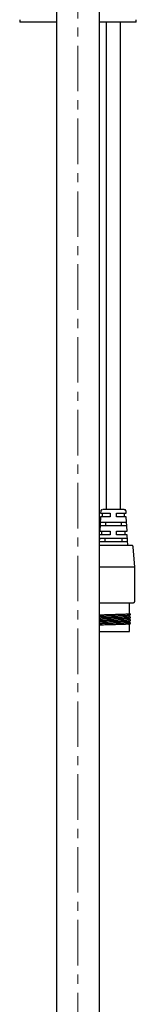
# Model space of a CAD drawing. Units: millimetres. Extents: x -45 to 455, y -821 to 816.
# Drawn here: x 264 to 296, y 165 to 440 of the extents above; entities that cross this region are included whole.
import ezdxf

# ---------------------------------------------------------------- set-up
doc = ezdxf.new("R2010")
doc.units = ezdxf.units.MM
doc.linetypes.add('CENTERX2', pattern=[20.32, 12.7, -2.54, 2.54, -2.54])
doc.layers.add('MITTELLINIEN', color=7, linetype='Continuous')

msp = doc.modelspace()

# ---------------------------------------------------------------- linework, layer by layer
at = {"color": 7, "linetype": 'Continuous', "lineweight": 25}
for p, q in [((274.08, 588.62), (274.08, 148.52)), ((286.08, 148.52), (286.08, 588.62)), ((263.86, 440), (263.92, 439.27)), ((296.24, 439.27), (296.31, 440)), ((264.69, 439.27), (263.92, 439.27)), ((274.08, 439.27), (264.69, 439.27)), ((296.24, 439.27), (286.08, 439.27)), ((287.93, 439.27), (287.93, 303.37)), ((291.93, 303.37), (291.93, 439.27)), ((286.41, 302.9), (286.38, 302.37)), ((286.38, 302.37), (289.03, 302.37)), ((286.73, 303.34), (286.91, 303.37)), ((286.83, 302.37), (286.83, 301.37)), ((289.03, 302.37), (289.03, 301.37)), ((290.83, 302.37), (293.48, 302.37)), ((290.83, 301.37), (290.83, 302.37)), ((292.95, 303.37), (293.13, 303.34)), ((293.03, 301.37), (293.03, 302.37)), ((293.48, 302.37), (293.46, 302.9)), ((286.33, 301.37), (286.13, 297.37)), ((286.32, 298.87), (286.37, 299.87)), ((289.03, 301.37), (286.33, 301.37)), ((286.37, 299.87), (293.49, 299.87)), ((287.73, 299.87), (287.73, 298.87)), ((293.53, 301.37), (290.83, 301.37)), ((292.13, 299.87), (292.13, 298.87)), ((293.49, 299.87), (293.55, 298.87)), ((293.73, 297.37), (293.53, 301.37)), ((286.13, 297.37), (289.03, 297.37)), ((293.55, 298.87), (286.32, 298.87)), ((286.63, 297.37), (286.63, 296.37)), ((289.03, 297.37), (289.03, 296.37)), ((290.83, 297.37), (293.73, 297.37)), ((290.83, 296.37), (290.83, 297.37)), ((293.23, 296.37), (293.23, 297.37)), ((289.03, 296.37), (286.08, 296.37)), ((286.09, 294.37), (286.14, 295.37)), ((293.78, 294.37), (286.09, 294.37)), ((286.14, 295.37), (293.73, 295.37)), ((287.53, 295.37), (287.53, 294.37)), ((293.78, 296.37), (290.83, 296.37)), ((292.33, 295.37), (292.33, 294.37)), ((293.73, 295.37), (293.78, 294.37)), ((293.93, 293.37), (293.78, 296.37)), ((295.93, 287.37), (295.47, 292.92)), ((286.08, 287.37), (295.93, 287.37)), ((295.93, 277.87), (295.93, 287.37)), ((294.43, 274.34), (294.43, 277.37)), ((294.43, 273.54), (294.43, 273.85)), ((294.43, 272.74), (294.43, 273.05)), ((294.43, 271.94), (294.43, 272.25)), ((286.08, 269.37), (294.43, 269.37)), ((294.43, 269.37), (294.43, 271.45))]:
    msp.add_line(p, q, dxfattribs=at)
for points, knots in [([(286.73, 303.34), (286.69, 303.32), (286.6, 303.28), (286.49, 303.17), (286.43, 303.04), (286.41, 302.94), (286.41, 302.9)], [0, 0, 0, 0, 0.255475, 0.513944, 0.764938, 1, 1, 1, 1]), ([(292.92, 303.37), (292.89, 303.37), (292.82, 303.37), (292.58, 303.37), (292.26, 303.37), (291.84, 303.37), (291.35, 303.37), (290.81, 303.37), (290.25, 303.37), (289.71, 303.37), (289.18, 303.37), (288.66, 303.37), (288.17, 303.37), (287.73, 303.37), (287.37, 303.37), (287.12, 303.37), (287.03, 303.37), (287, 303.37)], [0, 0, 0, 0, 0.064812, 0.129656, 0.1997, 0.269807, 0.340268, 0.41079, 0.47667, 0.542612, 0.605775, 0.669002, 0.738045, 0.807152, 0.878024, 0.948958, 1, 1, 1, 1]), ([(293.46, 302.9), (293.45, 302.94), (293.44, 303.04), (293.37, 303.17), (293.27, 303.28), (293.18, 303.32), (293.13, 303.34)], [0, 0, 0, 0, 0.234488, 0.485887, 0.744799, 1, 1, 1, 1]), ([(286.98, 293.37), (286.85, 293.37), (286.52, 293.36), (286.25, 293.36), (286.08, 293.36)], [0, 0, 0, 0, 0.394897, 1, 1, 1, 1]), ([(294.95, 293.37), (294.92, 293.37), (294.87, 293.37), (294.69, 293.37), (294.41, 293.37), (293.94, 293.37), (293.25, 293.37), (292.43, 293.37), (291.54, 293.37), (290.61, 293.37), (289.79, 293.37), (289.08, 293.37), (288.5, 293.37), (287.81, 293.37), (287.06, 293.37), (286.44, 293.37), (286.16, 293.37), (286.08, 293.37)], [0, 0, 0, 0, 0.051994, 0.103608, 0.155622, 0.238718, 0.323553, 0.408483, 0.491852, 0.570058, 0.64831, 0.699385, 0.75011, 0.801226, 0.883403, 0.967834, 1, 1, 1, 1]), ([(295.47, 292.92), (295.47, 292.95), (295.46, 293), (295.42, 293.09), (295.37, 293.18), (295.28, 293.28), (295.19, 293.34), (295.12, 293.35), (295.1, 293.35)], [0, 0, 0, 0, 0.122271, 0.250913, 0.389871, 0.548915, 0.92463, 1, 1, 1, 1]), ([(286.08, 277.37), (286.33, 277.37), (286.85, 277.37), (287.67, 277.37), (288.43, 277.37), (289.09, 277.37), (289.86, 277.37), (290.77, 277.37), (291.78, 277.37), (292.77, 277.37), (293.66, 277.37), (294.4, 277.37), (294.89, 277.37), (295.18, 277.37), (295.35, 277.37), (295.4, 277.37), (295.42, 277.37)], [0, 0, 0, 0, 0.080381, 0.166264, 0.219732, 0.272781, 0.326211, 0.404967, 0.488239, 0.574815, 0.663136, 0.751442, 0.837976, 0.892132, 0.945863, 1, 1, 1, 1]), ([(295.42, 277.37), (295.48, 277.38), (295.58, 277.39), (295.7, 277.45), (295.78, 277.51), (295.85, 277.6), (295.9, 277.69), (295.93, 277.78), (295.93, 277.84), (295.93, 277.87)], [0, 0, 0, 0, 0.318229, 0.459691, 0.581181, 0.690879, 0.79618, 0.899648, 1, 1, 1, 1]), ([(286.08, 274), (286.19, 274.01), (286.37, 274.02), (286.68, 274.03), (287.04, 274.05), (287.45, 274.06), (287.89, 274.08), (288.35, 274.09), (288.84, 274.1), (289.34, 274.12), (289.66, 274.13), (289.98, 274.14), (290.29, 274.15), (290.78, 274.16), (291.25, 274.17), (291.71, 274.19), (292.15, 274.2), (292.56, 274.22), (293.04, 274.23), (293.38, 274.25), (293.68, 274.26), (293.95, 274.28), (294.15, 274.29), (294.3, 274.3), (294.4, 274.32), (294.42, 274.33), (294.43, 274.34)], [0, 0, 0, 0, 0.052759, 0.085268, 0.1183101, 0.1825298, 0.2150385, 0.2480804, 0.3123003, 0.3448092, 0.3778512, 0.3960299, 0.4268482, 0.4581134, 0.5207345, 0.5521412, 0.5834063, 0.6460275, 0.6774342, 0.7416539, 0.7741627, 0.8072047, 0.8714244, 0.9039332, 0.9369752, 1, 1, 1, 1]), ([(294.43, 273.85), (294.43, 273.85), (294.44, 273.85), (294.42, 273.84), (294.37, 273.83), (294.29, 273.82), (294.18, 273.81), (294.04, 273.8), (293.86, 273.79), (293.66, 273.78), (293.44, 273.77), (293.19, 273.76), (292.91, 273.75), (292.62, 273.74), (292.31, 273.72), (291.97, 273.71), (291.63, 273.7), (291.27, 273.69), (290.9, 273.68), (290.53, 273.67), (290.2, 273.66), (289.88, 273.65), (289.57, 273.64), (289.09, 273.63), (288.61, 273.62), (288.16, 273.6), (287.71, 273.59), (287.3, 273.58), (286.92, 273.56), (286.65, 273.55), (286.41, 273.54), (286.21, 273.53), (286.12, 273.52), (286.08, 273.52)], [0, 0, 0, 0, 0.001139, 0.033718, 0.066772, 0.09878, 0.131013, 0.163592, 0.196646, 0.228655, 0.260887, 0.293466, 0.326521, 0.358529, 0.390761, 0.42334, 0.456394, 0.488403, 0.520635, 0.553215, 0.586269, 0.604457, 0.635287, 0.666255, 0.728752, 0.760626, 0.791595, 0.854092, 0.885966, 0.917974, 0.950206, 0.982785, 1, 1, 1, 1]), ([(286.08, 273.21), (286.15, 273.21), (286.28, 273.22), (286.6, 273.23), (286.96, 273.24), (287.36, 273.26), (287.68, 273.27), (288.02, 273.28), (288.37, 273.29), (288.73, 273.3), (289.11, 273.31), (289.52, 273.32), (289.91, 273.34), (290.29, 273.35), (290.78, 273.36), (291.25, 273.37), (291.71, 273.39), (292.15, 273.4), (292.56, 273.42), (293.04, 273.43), (293.38, 273.45), (293.68, 273.46), (293.88, 273.47), (294.05, 273.48), (294.19, 273.49), (294.3, 273.5), (294.4, 273.52), (294.42, 273.53), (294.43, 273.54)], [0, 0, 0, 0, 0.031433, 0.06451, 0.12874, 0.161341, 0.194418, 0.226449, 0.258703, 0.291305, 0.324382, 0.359709, 0.395337, 0.426188, 0.457486, 0.520173, 0.551613, 0.582911, 0.645598, 0.677038, 0.741326, 0.773869, 0.806946, 0.839005, 0.871289, 0.903832, 0.936909, 1, 1, 1, 1]), ([(294.43, 273.05), (294.43, 273.05), (294.44, 273.05), (294.42, 273.04), (294.37, 273.03), (294.26, 273.02), (294.09, 273), (293.86, 272.99), (293.66, 272.98), (293.44, 272.97), (293.19, 272.96), (292.91, 272.95), (292.62, 272.94), (292.31, 272.92), (291.97, 272.91), (291.65, 272.9), (291.25, 272.89), (290.76, 272.88), (290.28, 272.86), (289.88, 272.85), (289.57, 272.84), (289.09, 272.83), (288.61, 272.82), (288.16, 272.8), (287.71, 272.79), (287.3, 272.78), (286.92, 272.76), (286.65, 272.75), (286.41, 272.74), (286.21, 272.73), (286.12, 272.73), (286.08, 272.72)], [0, 0, 0, 0, 0.0011393, 0.0337214, 0.0667785, 0.0986753, 0.1635525, 0.1966106, 0.2286222, 0.2608576, 0.2934397, 0.3264968, 0.3585091, 0.3907453, 0.4233282, 0.4563862, 0.4817968, 0.5333931, 0.5862268, 0.6044168, 0.6352496, 0.6662212, 0.7287247, 0.7606023, 0.7915739, 0.8540773, 0.8859549, 0.9179669, 0.9502028, 0.9827855, 1, 1, 1, 1]), ([(286.08, 272.41), (286.08, 272.41), (286.14, 272.41), (286.29, 272.42), (286.52, 272.43), (286.78, 272.44), (287.16, 272.45), (287.58, 272.47), (288.03, 272.48), (288.39, 272.49), (288.76, 272.5), (289.15, 272.51), (289.55, 272.53), (289.95, 272.54), (290.35, 272.55), (290.74, 272.56), (291.14, 272.57), (291.63, 272.59), (292.1, 272.6), (292.53, 272.61), (292.83, 272.62), (293.11, 272.64), (293.36, 272.65), (293.6, 272.66), (293.88, 272.67), (294.1, 272.69), (294.26, 272.7), (294.38, 272.71), (294.43, 272.73), (294.43, 272.73), (294.43, 272.74)], [0, 0, 0, 0, 0.000427, 0.032457, 0.064712, 0.097313, 0.130389, 0.194618, 0.22722, 0.260296, 0.293889, 0.32774, 0.362412, 0.397368, 0.430961, 0.464812, 0.499484, 0.534441, 0.598727, 0.63127, 0.664347, 0.696377, 0.728632, 0.761233, 0.79431, 0.858597, 0.891139, 0.924216, 0.988503, 1, 1, 1, 1]), ([(294.14, 272.21), (294.11, 272.21), (294.02, 272.2), (293.86, 272.19), (293.66, 272.18), (293.44, 272.17), (293.19, 272.16), (292.91, 272.15), (292.62, 272.14), (292.31, 272.12), (291.97, 272.11), (291.63, 272.1), (291.27, 272.09), (290.9, 272.08), (290.53, 272.07), (290.2, 272.06), (289.88, 272.05), (289.57, 272.04), (289.09, 272.03), (288.61, 272.02), (288.16, 272), (287.71, 271.99), (287.3, 271.97), (286.92, 271.96), (286.65, 271.95), (286.41, 271.94), (286.21, 271.93), (286.12, 271.93), (286.08, 271.92)], [0, 0, 0, 0, 0.029534, 0.067886, 0.105025, 0.142423, 0.180224, 0.218576, 0.255715, 0.293114, 0.330916, 0.369268, 0.406407, 0.443805, 0.481606, 0.519957, 0.54106, 0.576831, 0.612764, 0.685278, 0.722261, 0.758193, 0.830707, 0.86769, 0.904696, 0.941958, 0.980031, 1, 1, 1, 1]), ([(286.48, 271.62), (286.56, 271.63), (286.72, 271.63), (287.07, 271.65), (287.47, 271.66), (287.9, 271.68), (288.34, 271.69), (288.81, 271.7), (289.29, 271.72), (289.67, 271.73), (290.04, 271.74), (290.42, 271.75), (290.92, 271.76), (291.41, 271.78), (291.88, 271.79), (292.22, 271.8), (292.53, 271.81), (292.83, 271.82), (293.11, 271.84), (293.37, 271.85), (293.6, 271.86), (293.81, 271.87), (293.99, 271.88), (294.19, 271.89), (294.33, 271.91), (294.41, 271.92), (294.44, 271.93), (294.43, 271.93), (294.42, 271.94)], [0, 0, 0, 0, 0.032774, 0.066023, 0.132618, 0.166017, 0.199267, 0.265861, 0.299261, 0.333319, 0.367615, 0.402187, 0.437325, 0.505559, 0.540193, 0.575332, 0.609359, 0.643624, 0.678258, 0.713396, 0.747423, 0.781689, 0.816323, 0.851461, 0.919756, 0.954328, 0.989467, 1, 1, 1, 1]), ([(294.11, 271.41), (294.19, 271.42), (294.35, 271.43), (294.51, 271.49), (294.61, 271.55), (294.66, 271.61), (294.68, 271.66), (294.68, 271.69), (294.67, 271.74), (294.64, 271.82), (294.59, 271.87), (294.51, 271.92), (294.45, 271.93), (294.41, 271.93)], [0, 0, 0, 0, 0.173621, 0.321837, 0.442859, 0.535446, 0.599098, 0.620238, 0.634621, 0.679619, 0.74337, 0.828778, 1, 1, 1, 1]), ([(294.12, 273.81), (294.24, 273.82), (294.46, 273.85), (294.62, 273.95), (294.67, 274.04), (294.68, 274.1), (294.67, 274.15), (294.65, 274.18), (294.62, 274.24), (294.56, 274.29), (294.49, 274.32), (294.43, 274.33), (294.41, 274.33)], [0, 0, 0, 0, 0.265769, 0.461981, 0.583384, 0.615925, 0.633888, 0.653182, 0.676904, 0.777468, 0.925104, 1, 1, 1, 1]), ([(294.12, 273.01), (294.24, 273.02), (294.46, 273.05), (294.63, 273.15), (294.68, 273.24), (294.68, 273.3), (294.67, 273.35), (294.65, 273.38), (294.62, 273.44), (294.56, 273.49), (294.5, 273.52), (294.43, 273.53), (294.41, 273.53)], [0, 0, 0, 0, 0.26801, 0.465106, 0.586536, 0.618871, 0.636689, 0.655658, 0.67866, 0.77469, 0.91449, 1, 1, 1, 1]), ([(294.12, 272.21), (294.24, 272.22), (294.46, 272.25), (294.62, 272.35), (294.68, 272.44), (294.68, 272.5), (294.67, 272.56), (294.63, 272.64), (294.57, 272.69), (294.5, 272.72), (294.45, 272.73), (294.42, 272.73)], [0, 0, 0, 0, 0.273042, 0.474067, 0.597976, 0.631095, 0.649405, 0.691148, 0.783901, 0.916684, 1, 1, 1, 1]), ([(286.08, 271.6), (286.09, 271.6), (286.15, 271.61), (286.28, 271.61), (286.41, 271.62), (286.48, 271.62)], [0, 0, 0, 0, 0.072031, 0.534846, 1, 1, 1, 1]), ([(286.48, 271.13), (286.4, 271.13), (286.26, 271.12), (286.14, 271.12), (286.08, 271.12)], [0, 0, 0, 0, 0.536865, 1, 1, 1, 1]), ([(286.48, 271.13), (286.46, 271.14), (286.41, 271.15), (286.35, 271.21), (286.31, 271.27), (286.29, 271.33), (286.29, 271.37), (286.29, 271.42), (286.31, 271.48), (286.35, 271.55), (286.4, 271.6), (286.44, 271.62), (286.47, 271.62), (286.48, 271.62)], [0, 0, 0, 0, 0.12463, 0.251908, 0.376114, 0.436204, 0.495425, 0.555424, 0.617385, 0.745948, 0.875285, 0.938322, 1, 1, 1, 1]), ([(294.43, 271.45), (294.43, 271.45), (294.44, 271.45), (294.41, 271.44), (294.37, 271.43), (294.29, 271.42), (294.18, 271.41), (294.04, 271.4), (293.86, 271.39), (293.66, 271.38), (293.44, 271.37), (293.19, 271.36), (292.91, 271.35), (292.62, 271.34), (292.31, 271.33), (291.97, 271.31), (291.56, 271.3), (291.05, 271.29), (290.55, 271.27), (290.18, 271.26), (289.88, 271.25), (289.57, 271.24), (289.09, 271.23), (288.61, 271.22), (288.16, 271.2), (287.71, 271.19), (287.3, 271.17), (286.85, 271.16), (286.62, 271.15), (286.48, 271.14)], [0, 0, 0, 0, 0.0009614, 0.0358403, 0.0709756, 0.1049986, 0.1392596, 0.1738891, 0.2090234, 0.2430471, 0.2773088, 0.3119391, 0.3470742, 0.3810974, 0.4153586, 0.4499884, 0.485123, 0.5392266, 0.5948105, 0.6231253, 0.6424565, 0.6752267, 0.7081444, 0.7745754, 0.808456, 0.8413737, 0.9078046, 0.9416852, 1, 1, 1, 1])]:
    msp.add_open_spline(points, degree=3, knots=knots, dxfattribs=at)
at = {"layer": 'MITTELLINIEN', "linetype": 'CENTERX2', "lineweight": 18}
msp.add_line((280.08, -433.39), (280.08, 725.02), dxfattribs=at)

doc.saveas('drawing.dxf')
